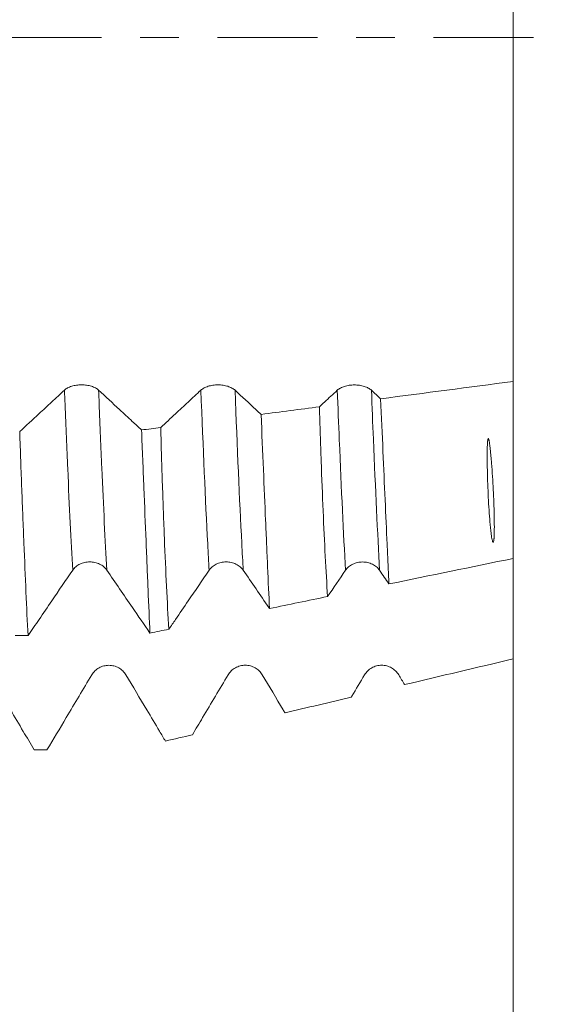
# Model space of a CAD drawing. Units: millimetres. Extents: x -63 to 74, y -67 to 46.
# Drawn here: x 53 to 58, y -11 to 0 of the extents above; entities that cross this region are included whole.
import ezdxf

# ---------------------------------------------------------------- set-up
doc = ezdxf.new("R2010")
doc.units = ezdxf.units.MM
doc.linetypes.add('CENTER', pattern=[47.5, 22, -8.5, 8.5, -8.5])
for name, color, linetype in [('1', 4, 'Continuous'), ('2', 7, 'Continuous'), ('SK2', 7, 'Continuous'), ('SK4', 2, 'CENTER')]:
    doc.layers.add(name, color=color, linetype=linetype)
doc.styles.add('iso_b_vert', font='simplex.shx')
doc.dimstyles.get("Standard").update_dxf_attribs({"dimtxt": 0.18, "dimasz": 0.18, "dimexe": 0.18, "dimexo": 0.0625, "dimgap": 0.09, "dimtad": 1, "dimzin": 0, "dimdsep": 52, "dimtxsty": 'Standard', "dimcen": 0.09, "dimadec": 0, "dimazin": 0, "dimtfac": 1, "dimtdec": 4, "dimtofl": 0, "dimtmove": 0, "dimatfit": 3, "dimfxl": 1, "dimtolj": 1, "dimtzin": 0, "dimarcsym": 0})

# ---------------------------------------------------------------- blocks, each defined once
blk = doc.blocks.new('_U0')
at = {"layer": 'SK2', "lineweight": 13}
for p, q in [((-42, -1.5875), (-42, -55.99375)), ((58, -1.5875), (58, -55.99375)), ((-42, -53.99375), (58, -53.99375))]:
    blk.add_line(p, q, dxfattribs=at)
at = {"layer": 'SK2', "lineweight": 18}
for points in [[(-42, -53.99375), (-38.500002, -53.532966), (-38.499998, -54.454534)], [(58, -53.99375), (54.500002, -54.454534), (54.499998, -53.532966)]]:
    blk.add_solid(points, dxfattribs=at)
at = {"layer": 'SK2', "lineweight": 18, "insert": (5.621201, -53.108635), "char_height": 3, "attachment_point": 7, "line_spacing_factor": 1.084337, "style": 'iso_b_vert'}
blk.add_mtext('\\W0.6217;100', dxfattribs=at)
blk = doc.blocks.new('_U1')
at = {"layer": 'SK2', "lineweight": 13}
for p, q in [((10.5, -1.5875), (10.5, -46.99375)), ((58, -1.5875), (58, -46.99375)), ((58, -44.99375), (10.5, -44.99375))]:
    blk.add_line(p, q, dxfattribs=at)
at = {"layer": 'SK2', "lineweight": 18}
for points in [[(10.5, -44.99375), (13.999998, -44.532966), (14.000002, -45.454534)], [(58, -44.99375), (54.500002, -45.454534), (54.499998, -44.532966)]]:
    blk.add_solid(points, dxfattribs=at)
at = {"layer": 'SK2', "lineweight": 18, "insert": (29.609687, -44.108635), "char_height": 3, "attachment_point": 7, "line_spacing_factor": 1.084337, "style": 'iso_b_vert'}
blk.add_mtext('\\W0.7694;47.50', dxfattribs=at)
blk = doc.blocks.new('_U2')
at = {"layer": '2', "lineweight": 13}
for p, q in [((15.5, -1.5875), (15.5, -37.99375)), ((58, -1.5875), (58, -37.99375)), ((58, -35.99375), (15.5, -35.99375))]:
    blk.add_line(p, q, dxfattribs=at)
at = {"layer": '2', "lineweight": 18}
for points in [[(15.5, -35.99375), (18.999998, -35.532966), (19.000002, -36.454534)], [(58, -35.99375), (54.500002, -36.454534), (54.499998, -35.532966)]]:
    blk.add_solid(points, dxfattribs=at)
at = {"layer": '2', "lineweight": 18, "insert": (32.109687, -35.108635), "char_height": 3, "attachment_point": 7, "line_spacing_factor": 1.084337, "style": 'iso_b_vert'}
blk.add_mtext('\\W0.7694;42.50', dxfattribs=at)
blk = doc.blocks.new('_U3')
at = {"layer": 'SK2', "lineweight": 13}
for p, q in [((37, -1.5875), (37, -28.99375)), ((58, -1.5875), (58, -28.99375)), ((58, -26.99375), (37, -26.99375))]:
    blk.add_line(p, q, dxfattribs=at)
at = {"layer": 'SK2', "lineweight": 18}
for points in [[(37, -26.99375), (40.499998, -26.532966), (40.500002, -27.454534)], [(58, -26.99375), (54.500002, -27.454534), (54.499998, -26.532966)]]:
    blk.add_solid(points, dxfattribs=at)
at = {"layer": 'SK2', "lineweight": 18, "insert": (46.242115, -26.108635), "char_height": 3, "attachment_point": 7, "line_spacing_factor": 1.084337, "style": 'iso_b_vert'}
blk.add_mtext('\\W0.6351;21', dxfattribs=at)
blk = doc.blocks.new('_U4')
at = {"layer": 'SK2', "lineweight": 13}
for p, q in [((53.87, 1.5875), (53.87, 20.685058)), ((58, 1.5875), (58, 20.685058)), ((65.5, 18.685058), (46.37, 18.685058))]:
    blk.add_line(p, q, dxfattribs=at)
at = {"layer": 'SK2', "lineweight": 18}
for points in [[(53.87, 18.685058), (50.370002, 18.224274), (50.369998, 19.145841)], [(58, 18.685058), (61.499998, 19.145841), (61.500002, 18.224274)]]:
    blk.add_solid(points, dxfattribs=at)
at = {"layer": 'SK2', "lineweight": 18, "attachment_point": 7, "line_spacing_factor": 1.084337, "style": 'iso_b_vert'}
for s, insert, char_height in [('\\W0.6856;4.13', (52.790544, 26.570172), 3), ("\\W0.6474;'C'", (52.817044, 19.467691), 3.5)]:
    blk.add_mtext(s, dxfattribs=dict(at, insert=insert, char_height=char_height))
blk = doc.blocks.new('_U5')
at = {"layer": '2', "lineweight": 13}
for p, q in [((71.5, -8.092529), (71.5, 35.673347)), ((59.5875, 8.092529), (73.5, 8.092529)), ((59.5875, -8.092529), (73.5, -8.092529))]:
    blk.add_line(p, q, dxfattribs=at)
at = {"layer": '2', "lineweight": 18}
for points in [[(71.5, 8.092529), (71.960784, 4.59253), (71.039216, 4.592527)], [(71.5, -8.092529), (71.039216, -4.59253), (71.960784, -4.592527)]]:
    blk.add_solid(points, dxfattribs=at)
at = {"layer": '2', "lineweight": 18, "insert": (70.908886, 20.62875), "char_height": 3, "attachment_point": 7, "rotation": 90, "line_spacing_factor": 1.084337, "style": 'iso_b_vert'}
blk.add_mtext('\\W0.7161;M16x1.50', dxfattribs=at)

msp = doc.modelspace()

# ---------------------------------------------------------------- linework, layer by layer
at = {"layer": '1', "lineweight": 18}
for points, knots in [([(58, 2.1896), (58, 2.1458), (58, 2.0856), (58, 2.011), (58, 1.9291), (58, 1.7972), (58, 1.5895), (58, 1.2523), (58, 0.7285), (58, 0.1249), (58, -0.3612), (58, -0.8529), (58, -1.5084), (58, -2.2695), (58, -2.8146), (58, -3.168), (58, -3.3156), (58, -3.4168), (58, -3.5516), (58, -3.6861), (58, -3.7856)], [0, 0, 0, 0, 0.0625169, 0.0860392, 0.1095616, 0.1566062, 0.2036509, 0.2506956, 0.3447849, 0.4388742, 0.4859189, 0.5329636, 0.6270529, 0.7211422, 0.8152316, 0.8622762, 0.9093209, 0.9093209, 0.9328432, 1, 1, 1, 1]), ([(58, -5.7318), (58, -5.4732), (58, -4.871), (58, -4.1712), (58, -3.7856)], [0, 0, 0, 0, 0.4772304, 1, 1, 1, 1]), ([(53.0668, -3.8803), (53.02, -3.9238), (52.9731, -3.9673), (52.8795, -4.0542), (52.8327, -4.0976), (52.7153, -4.2064), (52.6447, -4.2717), (52.5742, -4.3371)], [0, 0, 0, 0, 0.2850853, 0.2850853, 0.5701705, 0.5701705, 1, 1, 1, 1]), ([(53.4421, -3.8805), (53.4325, -3.8716), (53.421, -3.8636), (53.401, -3.8528), (53.3938, -3.8494), (53.3788, -3.8432), (53.3631, -3.8376), (53.3462, -3.8331), (53.3286, -3.8292), (53.3196, -3.8275), (53.3014, -3.8249), (53.2922, -3.8239), (53.2735, -3.8226), (53.2639, -3.8223), (53.2355, -3.8222), (53.2168, -3.8235), (53.1893, -3.8275), (53.1803, -3.8291), (53.1628, -3.833), (53.1544, -3.8352), (53.1381, -3.8403), (53.1301, -3.8431), (53.115, -3.8493), (53.1008, -3.856), (53.0884, -3.8636), (53.0769, -3.8716), (53.0715, -3.8759), (53.0668, -3.8803)], [0, 0, 0, 0, 0.125, 0.125, 0.1875, 0.1875, 0.25, 0.3125, 0.3125, 0.375, 0.375, 0.4375, 0.4375, 0.5, 0.5, 0.625, 0.625, 0.6875, 0.6875, 0.75, 0.75, 0.8125, 0.8125, 0.875, 0.9375, 0.9375, 1, 1, 1, 1]), ([(53.9141, -4.3186), (53.8801, -4.2871), (53.8461, -4.2557), (53.7654, -4.1807), (53.7186, -4.1373), (53.5952, -4.0228), (53.5186, -3.9517), (53.4421, -3.8805)], [0, 0, 0, 0, 0.2159147, 0.2159147, 0.5133561, 0.5133561, 1, 1, 1, 1]), ([(54.5668, -3.8811), (54.52, -3.9246), (54.4732, -3.9681), (54.3795, -4.055), (54.3327, -4.0984), (54.2322, -4.1916), (54.1784, -4.2414), (54.1246, -4.2912)], [0, 0, 0, 0, 0.3176034, 0.3176034, 0.6352068, 0.6352068, 1, 1, 1, 1]), ([(54.9421, -3.8812), (54.9325, -3.8724), (54.9211, -3.8644), (54.901, -3.8536), (54.8938, -3.8502), (54.8788, -3.844), (54.8631, -3.8384), (54.8462, -3.8339), (54.8286, -3.83), (54.8196, -3.8283), (54.8014, -3.8257), (54.7922, -3.8247), (54.7735, -3.8234), (54.7639, -3.823), (54.7355, -3.823), (54.7168, -3.8243), (54.6893, -3.8282), (54.6803, -3.8299), (54.6628, -3.8338), (54.6544, -3.836), (54.6381, -3.841), (54.6302, -3.8439), (54.615, -3.8501), (54.6008, -3.8568), (54.5884, -3.8643), (54.5769, -3.8724), (54.5715, -3.8767), (54.5668, -3.8811)], [0, 0, 0, 0, 0.125, 0.125, 0.1875, 0.1875, 0.25, 0.3125, 0.3125, 0.375, 0.375, 0.4375, 0.4375, 0.5, 0.5, 0.625, 0.625, 0.6875, 0.6875, 0.75, 0.75, 0.8125, 0.8125, 0.875, 0.9375, 0.9375, 1, 1, 1, 1]), ([(55.2286, -4.1475), (55.2097, -4.1299), (55.1907, -4.1123), (55.0952, -4.0236), (55.0186, -3.9525), (54.9421, -3.8812)], [0, 0, 0, 0, 0.1983986, 0.1983986, 1, 1, 1, 1]), ([(56.0668, -3.8815), (56.02, -3.925), (55.9732, -3.9685), (55.9078, -4.0292), (55.8892, -4.0465), (55.8706, -4.0638)], [0, 0, 0, 0, 0.7155578, 0.7155578, 1, 1, 1, 1]), ([(56.4421, -3.8817), (56.4326, -3.8728), (56.4211, -3.8648), (56.4011, -3.854), (56.3938, -3.8506), (56.3788, -3.8444), (56.3632, -3.8388), (56.3462, -3.8343), (56.3287, -3.8304), (56.3196, -3.8287), (56.3014, -3.8261), (56.2922, -3.8251), (56.2735, -3.8238), (56.264, -3.8234), (56.2355, -3.8234), (56.2168, -3.8247), (56.1894, -3.8287), (56.1803, -3.8303), (56.1629, -3.8342), (56.1544, -3.8364), (56.1381, -3.8415), (56.1302, -3.8443), (56.1151, -3.8505), (56.1009, -3.8572), (56.0884, -3.8648), (56.0769, -3.8728), (56.0716, -3.8771), (56.0668, -3.8815)], [0, 0, 0, 0, 0.125, 0.125, 0.1875, 0.1875, 0.25, 0.3125, 0.3125, 0.375, 0.375, 0.4375, 0.4375, 0.5, 0.5, 0.625, 0.625, 0.6875, 0.6875, 0.75, 0.75, 0.8125, 0.8125, 0.875, 0.9375, 0.9375, 1, 1, 1, 1]), ([(56.5435, -3.976), (56.5523, -4.1759), (56.5607, -4.3682), (56.577, -4.738), (56.5849, -4.9156), (56.6001, -5.256), (56.6075, -5.4188), (56.6164, -5.6128), (56.6182, -5.6511), (56.6217, -5.7265), (56.6269, -5.8379), (56.6319, -5.944), (56.6352, -6.0124)], [0, 0, 0, 0, 0.25, 0.25, 0.5, 0.5, 0.75, 0.75, 0.8125, 0.8125, 0.875, 1, 1, 1, 1]), ([(55.9599, -6.1513), (55.9509, -6.0119), (55.9424, -5.8637), (55.9261, -5.5496), (55.9184, -5.3839), (55.9036, -5.0352), (55.8965, -4.8523), (55.8864, -4.5644), (55.8831, -4.4666), (55.8767, -4.2678), (55.8736, -4.1666), (55.8706, -4.0638)], [0, 0, 0, 0, 0.25, 0.25, 0.5, 0.5, 0.75, 0.75, 0.875, 0.875, 1, 1, 1, 1]), ([(55.2286, -4.1475), (55.2374, -4.3571), (55.2459, -4.5589), (55.2624, -4.9469), (55.2703, -5.1332), (55.2819, -5.4011), (55.2857, -5.4885), (55.2912, -5.6166), (55.2931, -5.6588), (55.2968, -5.7422), (55.2986, -5.7835), (55.3076, -5.9867), (55.3144, -6.1396), (55.3211, -6.2827)], [0, 0, 0, 0, 0.25, 0.25, 0.5, 0.5, 0.625, 0.625, 0.6875, 0.6875, 0.75, 0.75, 1, 1, 1, 1]), ([(53.9141, -4.3186), (53.9229, -4.5381), (53.9313, -4.7493), (53.9477, -5.1557), (53.9556, -5.3508), (53.9672, -5.6314), (53.971, -5.7229), (53.9767, -5.8571), (53.9786, -5.9013), (53.9823, -5.9887), (53.9842, -6.0318), (53.9933, -6.244), (54.0003, -6.4035), (54.007, -6.5529)], [0, 0, 0, 0, 0.25, 0.25, 0.5, 0.5, 0.625, 0.625, 0.6875, 0.6875, 0.75, 0.75, 1, 1, 1, 1]), ([(54.2145, -6.5102), (54.2055, -6.3625), (54.1969, -6.2052), (54.1805, -5.8716), (54.1727, -5.6955), (54.1615, -5.4171), (54.1579, -5.322), (54.1525, -5.1758), (54.1508, -5.1264), (54.1473, -5.0265), (54.1456, -4.976), (54.1371, -4.7212), (54.1307, -4.5099), (54.1246, -4.2912)], [0, 0, 0, 0, 0.25, 0.25, 0.5, 0.5, 0.625, 0.625, 0.6875, 0.6875, 0.75, 0.75, 1, 1, 1, 1]), ([(52.6657, -6.5807), (52.6582, -6.4306), (52.6506, -6.2706), (52.6355, -5.931), (52.6279, -5.7513), (52.6183, -5.5139), (52.6164, -5.4659), (52.6125, -5.369), (52.6067, -5.2224), (52.601, -5.0719), (52.5894, -4.7658), (52.5818, -4.5548), (52.5742, -4.3371)], [0, 0, 0, 0, 0.25, 0.25, 0.5, 0.5, 0.5625, 0.5625, 0.625, 0.75, 0.75, 1, 1, 1, 1]), ([(57.7896, -5.5189), (57.789, -5.5244), (57.7884, -5.53), (57.7871, -5.5383), (57.7867, -5.5411), (57.7857, -5.5453), (57.7854, -5.5467), (57.7845, -5.5495), (57.784, -5.5509), (57.7831, -5.5527), (57.7828, -5.553), (57.7823, -5.5537), (57.782, -5.554), (57.7814, -5.5544), (57.7811, -5.5546), (57.7806, -5.5546), (57.7803, -5.5546), (57.7797, -5.5544), (57.7794, -5.5542), (57.7785, -5.5535), (57.7781, -5.553), (57.7774, -5.5519), (57.777, -5.5513), (57.7755, -5.5484), (57.7747, -5.546), (57.7723, -5.5385), (57.771, -5.5335), (57.7676, -5.5182), (57.7658, -5.5078), (57.7625, -5.4869), (57.758, -5.4552), (57.7543, -5.4229), (57.7498, -5.3793), (57.7477, -5.3573), (57.7419, -5.2907), (57.7386, -5.2454), (57.7325, -5.1533), (57.7299, -5.1065), (57.7251, -5.0112), (57.723, -4.9628), (57.7194, -4.8644), (57.7179, -4.8145), (57.7157, -4.7131), (57.7149, -4.6617), (57.7149, -4.5835), (57.7151, -4.5572), (57.7159, -4.5175), (57.7163, -4.5042), (57.7174, -4.4775), (57.7181, -4.464), (57.7199, -4.4438), (57.7205, -4.437), (57.7221, -4.4268), (57.7227, -4.4234), (57.7239, -4.4191), (57.7242, -4.4183), (57.7249, -4.4166), (57.7253, -4.4158), (57.7262, -4.4146), (57.7267, -4.4142), (57.7277, -4.4141), (57.7281, -4.4143), (57.7292, -4.4151), (57.7296, -4.4158), (57.7308, -4.418), (57.7314, -4.4195), (57.7324, -4.4225), (57.7329, -4.424), (57.7342, -4.4287), (57.735, -4.4318), (57.737, -4.4413), (57.7382, -4.4477), (57.7414, -4.4668), (57.7431, -4.4796), (57.7464, -4.5051), (57.7509, -4.5435), (57.7545, -4.5816), (57.7591, -4.6323), (57.7611, -4.6575), (57.767, -4.7327), (57.7703, -4.7822), (57.7764, -4.8801), (57.7791, -4.9284), (57.7863, -5.0714), (57.79, -5.1643), (57.7931, -5.3), (57.7938, -5.3446), (57.7937, -5.4105), (57.7935, -5.4323), (57.7926, -5.4649), (57.7923, -5.4757), (57.7915, -5.4919), (57.791, -5.5), (57.7904, -5.5095), (57.79, -5.5135), (57.7898, -5.5162), (57.7897, -5.5175), (57.7896, -5.5189)], [0, 0, 0, 0, 0.0078125, 0.0078125, 0.0117187, 0.0117187, 0.0136719, 0.0136719, 0.015625, 0.015625, 0.0161133, 0.0161133, 0.0166016, 0.0166016, 0.0168457, 0.0168457, 0.0170898, 0.0170898, 0.0175781, 0.0175781, 0.0185547, 0.0185547, 0.0195312, 0.0195312, 0.0234375, 0.0234375, 0.03125, 0.03125, 0.046875, 0.046875, 0.0625, 0.09375, 0.09375, 0.125, 0.125, 0.1875, 0.1875, 0.25, 0.25, 0.3125, 0.3125, 0.375, 0.375, 0.4375, 0.4375, 0.46875, 0.46875, 0.484375, 0.484375, 0.5, 0.5, 0.5078125, 0.5078125, 0.5117187, 0.5117187, 0.5126953, 0.5126953, 0.5136719, 0.5136719, 0.5141602, 0.5141602, 0.5146484, 0.5146484, 0.515625, 0.515625, 0.5175781, 0.5175781, 0.5195312, 0.5195312, 0.5234375, 0.5234375, 0.53125, 0.53125, 0.546875, 0.546875, 0.5625, 0.59375, 0.59375, 0.625, 0.625, 0.6875, 0.6875, 0.75, 0.75, 0.875, 0.875, 0.9375, 0.9375, 0.96875, 0.96875, 0.984375, 0.984375, 0.9921875, 0.9960938, 0.9980469, 0.9980469, 1, 1, 1, 1]), ([(53.157, -5.8609), (53.1665, -5.8469), (53.1779, -5.8343), (53.1979, -5.8174), (53.2051, -5.8121), (53.2202, -5.8024), (53.2358, -5.7936), (53.2527, -5.7865), (53.2703, -5.7804), (53.2793, -5.7778), (53.2976, -5.7737), (53.3068, -5.7721), (53.3255, -5.7701), (53.335, -5.7696), (53.3635, -5.7696), (53.3822, -5.7717), (53.4097, -5.7779), (53.4187, -5.7805), (53.4362, -5.7866), (53.4446, -5.7901), (53.4609, -5.798), (53.4689, -5.8025), (53.484, -5.8122), (53.4982, -5.8227), (53.5106, -5.8347), (53.5221, -5.8473), (53.5275, -5.854), (53.5323, -5.861)], [0, 0, 0, 0, 0.125, 0.125, 0.1875, 0.1875, 0.25, 0.3125, 0.3125, 0.375, 0.375, 0.4375, 0.4375, 0.5, 0.5, 0.625, 0.625, 0.6875, 0.6875, 0.75, 0.75, 0.8125, 0.8125, 0.875, 0.9375, 0.9375, 1, 1, 1, 1]), ([(54.657, -5.8618), (54.6665, -5.8478), (54.6779, -5.8352), (54.698, -5.8183), (54.7052, -5.813), (54.7202, -5.8033), (54.7358, -5.7944), (54.7528, -5.7874), (54.7703, -5.7812), (54.7794, -5.7787), (54.7976, -5.7746), (54.8068, -5.773), (54.8255, -5.771), (54.8351, -5.7704), (54.8635, -5.7704), (54.8822, -5.7725), (54.9097, -5.7787), (54.9188, -5.7813), (54.9362, -5.7874), (54.9446, -5.791), (54.961, -5.7989), (54.9689, -5.8034), (54.984, -5.8131), (54.9982, -5.8236), (55.0106, -5.8355), (55.0222, -5.8482), (55.0275, -5.8549), (55.0323, -5.8619)], [0, 0, 0, 0, 0.125, 0.125, 0.1875, 0.1875, 0.25, 0.3125, 0.3125, 0.375, 0.375, 0.4375, 0.4375, 0.5, 0.5, 0.625, 0.625, 0.6875, 0.6875, 0.75, 0.75, 0.8125, 0.8125, 0.875, 0.9375, 0.9375, 1, 1, 1, 1]), ([(56.157, -5.8624), (56.1665, -5.8484), (56.178, -5.8358), (56.198, -5.8189), (56.2052, -5.8136), (56.2202, -5.8038), (56.2358, -5.795), (56.2528, -5.788), (56.2703, -5.7818), (56.2794, -5.7793), (56.2976, -5.7752), (56.3068, -5.7736), (56.3255, -5.7715), (56.3351, -5.771), (56.3635, -5.771), (56.3822, -5.7731), (56.4097, -5.7793), (56.4188, -5.7819), (56.4362, -5.788), (56.4446, -5.7915), (56.461, -5.7995), (56.4689, -5.8039), (56.484, -5.8137), (56.4982, -5.8242), (56.5106, -5.8361), (56.5222, -5.8488), (56.5275, -5.8555), (56.5323, -5.8624)], [0, 0, 0, 0, 0.125, 0.125, 0.1875, 0.1875, 0.25, 0.3125, 0.3125, 0.375, 0.375, 0.4375, 0.4375, 0.5, 0.5, 0.625, 0.625, 0.6875, 0.6875, 0.75, 0.75, 0.8125, 0.8125, 0.875, 0.9375, 0.9375, 1, 1, 1, 1]), ([(58, -5.7893), (58, -5.8963), (58, -6.0045), (58, -6.1746), (58, -6.4164), (58, -6.6582), (58, -6.8375)], [0, 0, 0, 0, 0.3203582, 0.3203582, 0.4966586, 1, 1, 1, 1]), ([(52.6657, -6.5807), (52.7063, -6.5212), (52.747, -6.4617), (52.8342, -6.3338), (52.8809, -6.2654), (53.004, -6.085), (53.0805, -5.9729), (53.157, -5.8609)], [0, 0, 0, 0, 0.2480357, 0.2480357, 0.5329263, 0.5329263, 1, 1, 1, 1]), ([(53.5323, -5.861), (53.5791, -5.9292), (53.626, -5.9975), (53.7197, -6.134), (53.7665, -6.2023), (53.8779, -6.3646), (53.9425, -6.4588), (54.007, -6.5529)], [0, 0, 0, 0, 0.2960195, 0.2960195, 0.592039, 0.592039, 1, 1, 1, 1]), ([(54.2145, -6.5102), (54.2389, -6.4745), (54.2633, -6.4387), (54.3344, -6.3346), (54.381, -6.2662), (54.5041, -6.0858), (54.5805, -5.9738), (54.657, -5.8618)], [0, 0, 0, 0, 0.1654414, 0.1654414, 0.4817141, 0.4817141, 1, 1, 1, 1]), ([(55.0323, -5.8619), (55.0791, -5.9301), (55.126, -5.9984), (55.2197, -6.1349), (55.2665, -6.2032), (55.3159, -6.2752), (55.3185, -6.2789), (55.3211, -6.2827)], [0, 0, 0, 0, 0.4866909, 0.4866909, 0.9733818, 0.9733818, 1, 1, 1, 1]), ([(53.7421, -7.0123), (53.7325, -6.9963), (53.721, -6.9818), (53.701, -6.9624), (53.6938, -6.9563), (53.6788, -6.9452), (53.6631, -6.9351), (53.6462, -6.927), (53.6286, -6.9199), (53.6196, -6.917), (53.6014, -6.9122), (53.5922, -6.9105), (53.5735, -6.9081), (53.5639, -6.9075), (53.5355, -6.9075), (53.5168, -6.9098), (53.4893, -6.9169), (53.4803, -6.9199), (53.4628, -6.9269), (53.4544, -6.9309), (53.4381, -6.94), (53.4301, -6.9451), (53.415, -6.9564), (53.4008, -6.9684), (53.3884, -6.9821), (53.3769, -6.9966), (53.3715, -7.0043), (53.3668, -7.0123)], [0, 0, 0, 0, 0.125, 0.125, 0.1875, 0.1875, 0.25, 0.3125, 0.3125, 0.375, 0.375, 0.4375, 0.4375, 0.5, 0.5, 0.625, 0.625, 0.6875, 0.6875, 0.75, 0.75, 0.8125, 0.8125, 0.875, 0.9375, 0.9375, 1, 1, 1, 1]), ([(55.2421, -7.0117), (55.2325, -6.9957), (55.221, -6.9813), (55.201, -6.9619), (55.1938, -6.9558), (55.1788, -6.9446), (55.1631, -6.9345), (55.1462, -6.9264), (55.1286, -6.9194), (55.1196, -6.9164), (55.1014, -6.9117), (55.0922, -6.9099), (55.0735, -6.9075), (55.0639, -6.9069), (55.0355, -6.9069), (55.0168, -6.9092), (54.9893, -6.9164), (54.9803, -6.9193), (54.9628, -6.9263), (54.9544, -6.9303), (54.9381, -6.9394), (54.9302, -6.9445), (54.915, -6.9557), (54.9008, -6.9678), (54.8884, -6.9815), (54.8769, -6.996), (54.8715, -7.0037), (54.8668, -7.0117)], [0, 0, 0, 0, 0.125, 0.125, 0.1875, 0.1875, 0.25, 0.3125, 0.3125, 0.375, 0.375, 0.4375, 0.4375, 0.5, 0.5, 0.625, 0.625, 0.6875, 0.6875, 0.75, 0.75, 0.8125, 0.8125, 0.875, 0.9375, 0.9375, 1, 1, 1, 1]), ([(56.7421, -7.012), (56.7326, -6.996), (56.7211, -6.9815), (56.701, -6.9621), (56.6938, -6.956), (56.6788, -6.9449), (56.6631, -6.9347), (56.6462, -6.9267), (56.6287, -6.9196), (56.6196, -6.9166), (56.6014, -6.9119), (56.5922, -6.9101), (56.5735, -6.9078), (56.564, -6.9071), (56.5355, -6.9071), (56.5168, -6.9095), (56.4894, -6.9166), (56.4803, -6.9196), (56.4629, -6.9266), (56.4544, -6.9306), (56.4381, -6.9397), (56.4302, -6.9448), (56.4151, -6.956), (56.4009, -6.9681), (56.3884, -6.9818), (56.3769, -6.9963), (56.3716, -7.004), (56.3668, -7.012)], [0, 0, 0, 0, 0.125, 0.125, 0.1875, 0.1875, 0.25, 0.3125, 0.3125, 0.375, 0.375, 0.4375, 0.4375, 0.5, 0.5, 0.625, 0.625, 0.6875, 0.6875, 0.75, 0.75, 0.8125, 0.8125, 0.875, 0.9375, 0.9375, 1, 1, 1, 1]), ([(52.7343, -7.838), (52.6937, -7.7699), (52.6532, -7.7018), (52.5658, -7.5553), (52.519, -7.4768), (52.3955, -7.2696), (52.3188, -7.141), (52.242, -7.0124)], [0, 0, 0, 0, 0.2473385, 0.2473385, 0.5324865, 0.5324865, 1, 1, 1, 1]), ([(53.3668, -7.0123), (53.32, -7.0908), (53.2732, -7.1693), (53.1795, -7.3262), (53.1327, -7.4047), (53.0154, -7.6015), (52.9449, -7.7197), (52.8744, -7.838)], [0, 0, 0, 0, 0.2852172, 0.2852172, 0.5704345, 0.5704345, 1, 1, 1, 1]), ([(54.1768, -7.7413), (54.1553, -7.7053), (54.1339, -7.6693), (54.0656, -7.5549), (54.0189, -7.4764), (53.8954, -7.2693), (53.8187, -7.1408), (53.7421, -7.0123)], [0, 0, 0, 0, 0.1480182, 0.1480182, 0.4709462, 0.4709462, 1, 1, 1, 1]), ([(54.8668, -7.0117), (54.82, -7.0902), (54.7731, -7.1686), (54.6795, -7.3256), (54.6327, -7.4041), (54.5484, -7.5454), (54.5109, -7.6083), (54.4735, -7.6711)], [0, 0, 0, 0, 0.3570757, 0.3570757, 0.7141514, 0.7141514, 1, 1, 1, 1]), ([(55.4917, -7.4303), (55.4851, -7.4192), (55.4784, -7.4081), (55.3952, -7.2685), (55.3186, -7.1401), (55.2421, -7.0117)], [0, 0, 0, 0, 0.0798817, 0.0798817, 1, 1, 1, 1]), ([(56.3668, -7.012), (56.32, -7.0904), (56.2732, -7.1689), (56.2242, -7.251), (56.2221, -7.2546), (56.2199, -7.2582)], [0, 0, 0, 0, 0.9561826, 0.9561826, 1, 1, 1, 1])]:
    msp.add_open_spline(points, degree=3, knots=knots, dxfattribs=at)
for points in [[(58, -3.7856), (57.5145, -3.8491), (57.029, -3.9126), (56.5435, -3.976)], [(56.5435, -3.976), (56.5097, -3.9446), (56.4759, -3.9131), (56.4421, -3.8817)], [(55.8706, -4.0638), (55.6566, -4.0917), (55.4426, -4.1196), (55.2286, -4.1475)], [(54.1246, -4.2912), (54.0544, -4.3004), (53.9843, -4.3095), (53.9141, -4.3186)], [(56.6352, -6.0124), (57.0902, -5.9189), (57.5451, -5.8253), (58, -5.7318)], [(55.9599, -6.1513), (56.0256, -6.055), (56.0913, -5.9587), (56.157, -5.8624)], [(56.5323, -5.8624), (56.5666, -5.9124), (56.6009, -5.9624), (56.6352, -6.0124)], [(55.3211, -6.2827), (55.534, -6.2389), (55.7469, -6.1951), (55.9599, -6.1513)], [(52.6657, -6.5807), (52.6191, -6.5807), (52.5726, -6.5807), (52.526, -6.5807)], [(54.007, -6.5529), (54.0762, -6.5387), (54.1453, -6.5244), (54.2145, -6.5102)], [(58, -6.8375), (57.6021, -6.9315), (57.2042, -7.0255), (56.8063, -7.1196)], [(56.8063, -7.1196), (56.7849, -7.0837), (56.7635, -7.0478), (56.7421, -7.012)], [(56.2199, -7.2582), (55.9772, -7.3156), (55.7345, -7.373), (55.4917, -7.4303)], [(54.4735, -7.6711), (54.3746, -7.6945), (54.2757, -7.7179), (54.1768, -7.7413)], [(52.7343, -7.838), (52.781, -7.838), (52.8277, -7.838), (52.8744, -7.838)]]:
    msp.add_open_spline(points, degree=3, dxfattribs=at)
at = {"layer": '1', "lineweight": 13}
for points, knots in [([(53.157, -5.8609), (53.1389, -5.5405), (53.1111, -4.9706), (53.0807, -4.2352), (53.0688, -3.9328), (53.0668, -3.8803)], [0, 0, 0, 0, 0.611337, 0.9331976, 1, 1, 1, 1]), ([(53.5323, -5.861), (53.5141, -5.5383), (53.4862, -4.9651), (53.4557, -4.2287), (53.444, -3.9295), (53.4421, -3.8805)], [0, 0, 0, 0, 0.6157404, 0.9375468, 1, 1, 1, 1]), ([(54.657, -5.8618), (54.6518, -5.7695), (54.6218, -5.2106), (54.5917, -4.5185), (54.5668, -3.8811)], [0, 0, 0, 0, 0.1725701, 1, 1, 1, 1]), ([(55.0323, -5.8619), (55.027, -5.7672), (54.9969, -5.2078), (54.9668, -4.5152), (54.9421, -3.8812)], [0, 0, 0, 0, 0.1769631, 1, 1, 1, 1]), ([(56.157, -5.8624), (56.1344, -5.4596), (56.1044, -4.8217), (56.0742, -4.0701), (56.0668, -3.8815)], [0, 0, 0, 0, 0.7571885, 1, 1, 1, 1]), ([(56.5323, -5.8624), (56.5095, -5.4574), (56.4796, -4.8188), (56.4493, -4.0668), (56.4421, -3.8817)], [0, 0, 0, 0, 0.7615569, 1, 1, 1, 1])]:
    msp.add_open_spline(points, degree=3, knots=knots, dxfattribs=at)
at = {"layer": 'SK4', "lineweight": 18, "ltscale": 0.05}
msp.add_line((-45, 0), (61, 0), dxfattribs=at)

# ---------------------------------------------------------------- dimensions: what is measured, and where the dimension line sits
at = {"layer": '2', "lineweight": 18}
dim = msp.add_linear_dim(base=(71.5, 8.0925), p1=(58, -8.0925), p2=(58, 8.0925), angle=90, dimstyle='Standard', override={"dimtxt": 3, "dimasz": 3.5, "dimexe": 2, "dimexo": 1.5875, "dimgap": 1.5, "dimtad": 1, "dimtih": 0, "dimtoh": 0, "dimdec": 3, "dimlfac": 1, "dimzin": 8, "dimdsep": 46, "dimlunit": 2, "dimpost": '', "dimtxsty": 'iso_b_vert', "dimsah": 1, "dimse1": 0, "dimse2": 0, "dimsd1": 0, "dimsd2": 0, "dimclrd": 2, "dimclre": 2, "dimclrt": 2, "dimtol": 0, "dimtm": -0.1, "dimtfac": 1.166667, "dimtdec": 3, "dimtofl": 1, "dimtmove": 0, "dimtzin": 8, "dimlwd": 13, "dimlwe": 13}, dxfattribs=at)
dim.commit()
dim.dimension.update_dxf_attribs({"geometry": '_U5', "text_midpoint": (71.5, 28.0835)})
dim = msp.add_linear_dim(base=(15.5, -35.9937), p1=(58, 0), p2=(15.5, 0), dimstyle='Standard', override={"dimtxt": 3, "dimasz": 3.5, "dimexe": 2, "dimexo": 1.5875, "dimgap": 1.5, "dimtad": 1, "dimtih": 1, "dimtoh": 0, "dimdec": 3, "dimlfac": 1, "dimzin": 8, "dimdsep": 46, "dimlunit": 2, "dimpost": '', "dimtxsty": 'iso_b_vert', "dimsah": 1, "dimse1": 0, "dimse2": 0, "dimsd1": 0, "dimsd2": 0, "dimclrd": 2, "dimclre": 2, "dimclrt": 2, "dimtol": 0, "dimtm": -0.1, "dimtfac": 1.166667, "dimtdec": 3, "dimtofl": 1, "dimtmove": 0, "dimtzin": 8, "dimlwd": 13, "dimlwe": 13}, dxfattribs=at)
dim.commit()
dim.dimension.update_dxf_attribs({"geometry": '_U2', "text_midpoint": (36.75, -35.9937)})
at = {"layer": 'SK2', "lineweight": 18}
for base, p1, p2, picture, middle in [((53.87, 18.6851), (58, 0), (53.87, 0), '_U4', (55.935, 18.6851)), ((58, -53.9937), (-42, 0), (58, 0), '_U0', (8, -53.9937)), ((10.5, -44.9937), (58, 0), (10.5, 0), '_U1', (34.25, -44.9937)), ((37, -26.9937), (58, 0), (37, 0), '_U3', (47.5, -26.9937))]:
    dim = msp.add_linear_dim(base=base, p1=p1, p2=p2, dimstyle='Standard', override={"dimtxt": 3, "dimasz": 3.5, "dimexe": 2, "dimexo": 1.5875, "dimgap": 1.5, "dimtad": 1, "dimtih": 1, "dimtoh": 0, "dimdec": 3, "dimlfac": 1, "dimzin": 8, "dimdsep": 46, "dimlunit": 2, "dimpost": '', "dimtxsty": 'iso_b_vert', "dimsah": 1, "dimse1": 0, "dimse2": 0, "dimsd1": 0, "dimsd2": 0, "dimclrd": 2, "dimclre": 2, "dimclrt": 2, "dimtol": 0, "dimtm": -0.1, "dimtfac": 1.166667, "dimtdec": 3, "dimtofl": 1, "dimtmove": 0, "dimtzin": 8, "dimlwd": 13, "dimlwe": 13}, dxfattribs=at)
    dim.commit()
    dim.dimension.update_dxf_attribs({"geometry": picture, "text_midpoint": middle})

doc.saveas('drawing.dxf')
